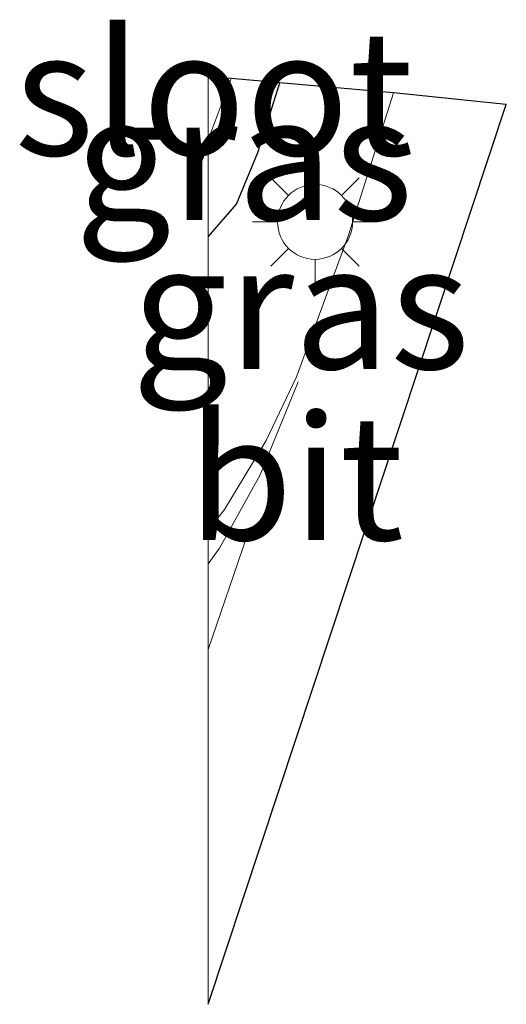
# Model space of a CAD drawing. Units: metres. Extents: x 109996 to 110324, y 506798 to 512500.
# Drawn here: x 109996 to 110006, y 506798 to 506818 of the extents above; entities that cross this region are included whole.
import ezdxf
from ezdxf.enums import TextEntityAlignment as Align

# ---------------------------------------------------------------- set-up
doc = ezdxf.new("R2010")
doc.units = ezdxf.units.M
doc.linetypes.add('VW-3-9_STREEP', pattern=[12, 3, -9])
doc.layers.get('0').update_dxf_attribs({"lineweight": 25})
doc.layers.add('B-ME-GW-INSTEEKWATERGANG-L-B1', color=10, linetype='Continuous')
doc.layers.add('B-ME-KG-KADASTRAAL-OPNAMEDTMGRENS-L-B1', color=10, linetype='Continuous')
for name, color, linetype, lineweight in [('B-ME-IE-GRASLAND-GV-B6', 93, 'Continuous', 18), ('B-ME-IE-MEUBILAIR_WEGMEUBILAIR-LICHTMAST-S-B1', 8, 'Continuous', 18), ('B-ME-OG-WATER-GV-B6', 153, 'Continuous', 18), ('B-ME-VH-VERH_SOORT-BITUMEN-GV-B6', 8, 'IE-TERREINAFSCHEIDING-NATUURLIJK-HOUTWAL', 18), ('B-ME-VW-MARKERING-39STREEP-015-L-B1', 255, 'VW-3-9_STREEP', 18), ('B-ME-VW-MARKERING-STREEP-015-L-B1', 7, 'Continuous', 18)]:
    doc.layers.add(name, color=color, linetype=linetype, lineweight=lineweight)
doc.styles.add('NLCS-ISO', font='NLCS-ISO.TTF')
doc.linetypes.add('IE-TERREINAFSCHEIDING-NATUURLIJK-HOUTWAL', pattern='A,7,-1.5,[67,NLCS.SHX,S=0.75,R=45,X=0,Y=0],-1.5,7,-1.5,[70,NLCS.SHX,S=0.75,R=0,X=0,Y=0],-1.5', length=20)

# ---------------------------------------------------------------- blocks, each defined once
blk = doc.blocks.new('lantaarnpaal')
for p, q in [((0, 0.75), (0, 1.25)), ((-0.884, 0.884), (-0.53, 0.53)), ((0.53, 0.53), (0.884, 0.884)), ((-0.75, 0), (-1.25, 0)), ((0.75, 0), (1.25, 0)), ((-0.53, -0.53), (-0.884, -0.884)), ((0.53, -0.53), (0.884, -0.884)), ((0, -0.75), (0, -1.25))]:
    blk.add_line(p, q)
blk.add_circle((0, 0), 0.75)

msp = doc.modelspace()

# ---------------------------------------------------------------- linework, layer by layer
at = {"layer": 'B-ME-GW-INSTEEKWATERGANG-L-B1'}
msp.add_polyline3d([(110000, 506813.493, 0.028), (110000.57, 506814.148, 0.043), (110000.994, 506815.184, 0.055), (110001.438, 506816.578, 0.061)], dxfattribs=at)
at = {"layer": 'B-ME-IE-GRASLAND-GV-B6'}
for points in [[(110000, 506815.434, -1.133), (110000.462, 506816.664, -1.135), (110001.438, 506816.578, 0.061), (110000.994, 506815.184, 0.055), (110000.57, 506814.148, 0.043), (110000, 506813.493, 0.028), (110000, 506815.434, -1.133)], [(110000, 506813.493, 0.028), (110000.57, 506814.148, 0.043), (110000.994, 506815.184, 0.055), (110001.438, 506816.578, 0.061), (110003.712, 506816.376, 0.232), (110002.814, 506813.525, 0.19), (110001.772, 506810.691, 0.211), (110001.166, 506809.414, 0.214), (110000.328, 506808.036, 0.253), (110000, 506807.618, 0.237), (110000, 506813.493, 0.028)]]:
    msp.add_polyline3d(points, dxfattribs=at)
at = {"layer": 'B-ME-KG-KADASTRAAL-OPNAMEDTMGRENS-L-B1'}
for points in [[(110001.438, 506816.578, 0.061), (110000.462, 506816.664, -1.135), (110000, 506816.706, -1.135)], [(110000, 506798.124, 0.224), (110005.968, 506816.144, 0.236), (110003.712, 506816.376, 0.232), (110001.438, 506816.578, 0.061)]]:
    msp.add_polyline3d(points, dxfattribs=at)
at = {"layer": 'B-ME-OG-WATER-GV-B6'}
msp.add_polyline3d([(110000, 506816.706, -1.135), (110000.462, 506816.664, -1.135), (110000, 506815.434, -1.133), (110000, 506816.706, -1.135)], dxfattribs=at)
at = {"layer": 'B-ME-VH-VERH_SOORT-BITUMEN-GV-B6'}
msp.add_polyline3d([(110000, 506798.124, 0.224), (110000, 506807.618, 0.237), (110000.328, 506808.036, 0.253), (110001.166, 506809.414, 0.214), (110001.772, 506810.691, 0.211), (110002.814, 506813.525, 0.19), (110003.712, 506816.376, 0.232), (110005.968, 506816.144, 0.236), (110000, 506798.124, 0.224)], dxfattribs=at)
at = {"layer": 'B-ME-VW-MARKERING-39STREEP-015-L-B1'}
msp.add_line((110000, 506805.227, 0.255), (110000.767, 506807.475, 0.241), dxfattribs=at)
at = {"layer": 'B-ME-VW-MARKERING-STREEP-015-L-B1'}
msp.add_polyline3d([(110000, 506806.946, 0.338), (110000.229, 506807.259, 0.331), (110001.043, 506808.728, 0.295), (110001.805, 506810.59, 0.337)], dxfattribs=at)

# ---------------------------------------------------------------- block references
at = {"layer": 'B-ME-IE-MEUBILAIR_WEGMEUBILAIR-LICHTMAST-S-B1', "rotation": 90}
msp.add_blockref('lantaarnpaal', (110002.142, 506813.793, 0.322), dxfattribs=at)

# ---------------------------------------------------------------- texts
at = {"layer": 'B-ME-IE-GRASLAND-GV-B6', "ltscale": 0.2, "style": 'NLCS-ISO'}
for p in [(110000.719, 506815.079), (110001.856, 506812.098)]:
    msp.add_text('gras', height=2.5, dxfattribs=at).set_placement(p, align=Align.MIDDLE_CENTER)
at = {"layer": 'B-ME-OG-WATER-GV-B6', "ltscale": 0.2, "style": 'NLCS-ISO'}
msp.add_text('sloot', height=2.5, dxfattribs=at).set_placement((110000.115, 506816.378), align=Align.MIDDLE_CENTER)
at = {"layer": 'B-ME-VH-VERH_SOORT-BITUMEN-GV-B6', "ltscale": 0.2, "style": 'NLCS-ISO'}
msp.add_text('bit', height=2.5, dxfattribs=at).set_placement((110001.751, 506808.672), align=Align.MIDDLE_CENTER)

doc.saveas('drawing.dxf')
